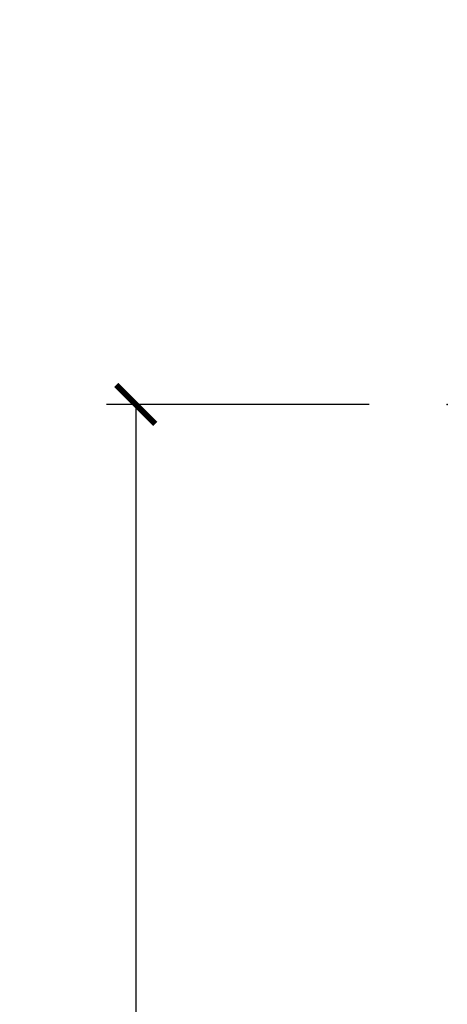
# Model space of a CAD drawing. Units: inches. Extents: x 1 to 199, y 1 to 143.
# Drawn here: x 7 to 8, y 9 to 12 of the extents above; entities that cross this region are included whole.
import ezdxf

# ---------------------------------------------------------------- set-up
doc = ezdxf.new("R2010")
doc.units = ezdxf.units.IN
doc.header["$MEASUREMENT"] = 0
doc.layers.add('ZP-ANNO-DIMS-DWNLD', color=2, linetype='Continuous')
doc.layers.add('ZP-SECT-ACCS', color=165, linetype='Continuous')
doc.layers.add('ZP-ANNO-NPLT', color=7, linetype='Continuous', plot=False)
doc.styles.get("Standard").update_dxf_attribs({"font": 'arial.ttf'})
doc.dimstyles.new('Frame Make Height and Width', dxfattribs={"dimtxt": 0.25, "dimasz": 0.125, "dimexe": 0.09375, "dimexo": 0.25, "dimgap": 0.0875, "dimtad": 0, "dimdec": 4, "dimzin": 10, "dimdsep": 46, "dimlunit": 5, "dimtxsty": 'Standard', "dimblk1": 'ARCHTICK', "dimblk2": 'ARCHTICK', "dimsah": 1, "dimcen": 0.09, "dimclrd": 256, "dimclre": 256, "dimclrt": 255, "dimadec": 3, "dimazin": 2, "dimtfac": 0.75, "dimtdec": 4, "dimtofl": 0, "dimtmove": 2, "dimatfit": 3, "dimfxl": 1, "dimfrac": 2, "dimtolj": 1, "dimtzin": 0, "dimlwd": -1, "dimlwe": -1, "dimarcsym": 0})

# ---------------------------------------------------------------- blocks, each defined once
blk = doc.blocks.new('70EA 42G7 Foldout Blue Fin CM')
at = {"layer": 'ZP-ANNO-NPLT'}
blk.add_point((0, 0), dxfattribs=at)
at = {"layer": 'ZP-SECT-ACCS'}
blk.add_lwpolyline([(1.27989753590009, 0.3237062745886874, -0.0802647730553297), (1.280711643961694, 0.3287449932782067), (1.307820092886686, 0.4718045562444218, 0.1615704533000932), (1.307820092895553, 0.4966832298093209), (1.259796169620472, 0.6042051741736998, -0.1615704533001526), (1.259796169620585, 0.614282611567063), (1.307820092890096, 0.7218045559357336, 0.1615704533000934), (1.307820092899078, 0.7466832295006327), (1.259796169623996, 0.8542051741736997, -0.1615704533001683), (1.25979616962411, 0.8642826115670629), (1.288298125408687, 0.9718045562037787, 0.0958851559508068), (1.290232061560118, 0.9866912993722962), (1.290232061560118, 1.211730924466053, 1.001822893294183), (1.242329861484677, 1.208669619869937), (1.242091026473076, 1.109243892746263), (1.265540415659302, 1.110785368270768), (1.265779250670902, 1.210211095394441, -1.000001092557772), (1.266777097019257, 1.2102766900976), (1.267665706684169, 0.984243892818597), (1.237491890840487, 0.8716832295240806, 0.1615704531591201), (1.237491890838327, 0.8468045559797872), (1.287187674165238, 0.7342438926202705), (1.237491890843898, 0.6216832293403627, 0.1615704533000896), (1.237491890834917, 0.5968045557754637), (1.285515814109999, 0.4892826113181457, -0.1615704533001816), (1.285515814109885, 0.4792051739247825), (1.257932806052451, 0.3347153656176545, 0.0802647730240314), (1.255897535900089, 0.3221185688986452), (1.264023717936666, 0.1227633570440787, 0.2172493365759633), (1.267663679817033, 0.1150185480861694), (1.27562965541604, 0.1082036678498923, -0.5855599422155324), (1.272337917461371, 0.0908616746723681), (1.262121591379653, 0.0875329334641038, 0.4605097357481115), (1.256235838578859, 0.073323469227546), (1.261025658436906, 0.0639038492189172, -0.6036618419643542), (1.250845082204605, 0.0492058931576764), (1.240635486966894, 0.0499758931055112, 0.4605097357324635), (1.229771802700568, 0.0389493201975597), (1.230580517889521, 0.028564861179575, -0.5855599423039615), (1.215990266685039, 0.0186298304313368), (1.206412457752676, 0.023500088401363, 0.4605097357400129), (1.192108303478974, 0.0173237199486778), (1.188929230434169, 0.0075667443138912, -0.5855599423057641), (1.171647624304753, 0.0039714201607239), (1.164509083510168, 0.0123157255352169, 0.2159645946919557), (1.157305229165515, 0.0155795055052579), (1.072944098151381, 0.015465889239465, 0.4142135623720373), (1.046563827131663, -0.0109553542038157), (1.048311620742254, -0.1804877326883911, 0.414169971687353), (1.075575212501405, -0.2077227771637808), (1.096333919407356, -0.2077066690172273, 0.3300162725305506), (1.128174671648423, -0.1840838412381629), (1.147998076671939, -0.0814207286252327), (1.124956412266755, -0.0767388504199005), (1.105576807446084, -0.1772178192151443, -0.3300162725321485), (1.096315592607936, -0.1840887650235174), (1.075556885701928, -0.1841048731700709, -0.3902962473333499), (1.071811620742266, -0.180487732688249), (1.070186487623701, -0.0170667677148231, -0.4142135623754232), (1.079201088958555, -0.0080381653841641), (1.182993663509037, -0.0080523124211993, 0.4142135623731926), (1.287786542066569, 0.0967431222460107)], format="xyb", close=True, dxfattribs=at)
blk = doc.blocks.new('_ArchTick')
at = {"color": 0, "linetype": 'ByBlock', "const_width": 0.15}
blk.add_lwpolyline([(-0.5, -0.5), (0.5, 0.5)], dxfattribs=at)
blk = doc.blocks.new('*D236')
at = {"layer": 'Defpoints', "color": 0}
for p in [(7.999999999999875, 10.5000000000001), (7.000000000001376, 1.999961680553725), (7.999999999999875, 1.999961680553725)]:
    blk.add_point(p, dxfattribs=at)
at = {"layer": 'ZP-ANNO-DIMS-DWNLD'}
for p, q in [((7.749999999999875, 10.5000000000001), (6.906250000001374, 10.5000000000001)), ((7.000000000001374, 10.5000000000001), (7.000000000001374, 7.639066788435168)), ((7.000000000001376, 1.999961680553725), (7.000000000001375, 4.860894892118659)), ((7.749999999999875, 1.999961680553725), (6.906250000001376, 1.999961680553725))]:
    blk.add_line(p, q, dxfattribs=at)
at = {"layer": 'ZP-ANNO-DIMS-DWNLD', "xscale": 0.125, "yscale": 0.125, "zscale": 0.125}
for p, rotation in [((7.000000000001374, 10.5000000000001), 90), ((7.000000000001376, 1.999961680553725), 270)]:
    blk.add_blockref('_ArchTick', p, dxfattribs=dict(at, rotation=rotation))
at = {"layer": 'ZP-ANNO-DIMS-DWNLD', "color": 255, "insert": (7.000000000001374, 6.249980840276911), "char_height": 0.25, "attachment_point": 5, "rotation": 90}
blk.add_mtext('\\A1;FRAME HEIGHT', dxfattribs=at)
blk = doc.blocks.new('101CS Vin21 PR CM C Putty (Impact 1 in 5mm - 10.1mm IG) F H')
at = {"layer": 'ZP-ANNO-NPLT'}
blk.add_point((0, 0), dxfattribs=at)

msp = doc.modelspace()

# ---------------------------------------------------------------- block references
for name in ['70EA 42G7 Foldout Blue Fin CM', '101CS Vin21 PR CM C Putty (Impact 1 in 5mm - 10.1mm IG) F H']:
    msp.add_blockref(name, (7.999999999999872, 10.5000000000001, -19.21193972255534))

# ---------------------------------------------------------------- dimensions: what is measured, and where the dimension line sits
at = {"layer": 'ZP-ANNO-DIMS-DWNLD'}
dim = msp.add_linear_dim(base=(7.000000000001376, 1.999961680553725, -19.21193972255534), p1=(7.999999999999872, 10.5000000000001, -19.21193972255534), p2=(7.999999999999872, 1.999961680553724, -19.21193972255534), angle=90, text='FRAME HEIGHT', dimstyle='Frame Make Height and Width', override={"dimscale": 1, "dimlfac": 1, "dimpost": '"\\X'}, dxfattribs=at)
dim.commit()
dim.dimension.update_dxf_attribs({"geometry": '*D236', "text_midpoint": (7.000000000001374, 6.249980840276911, -19.21193972255534)})

doc.saveas('drawing.dxf')
